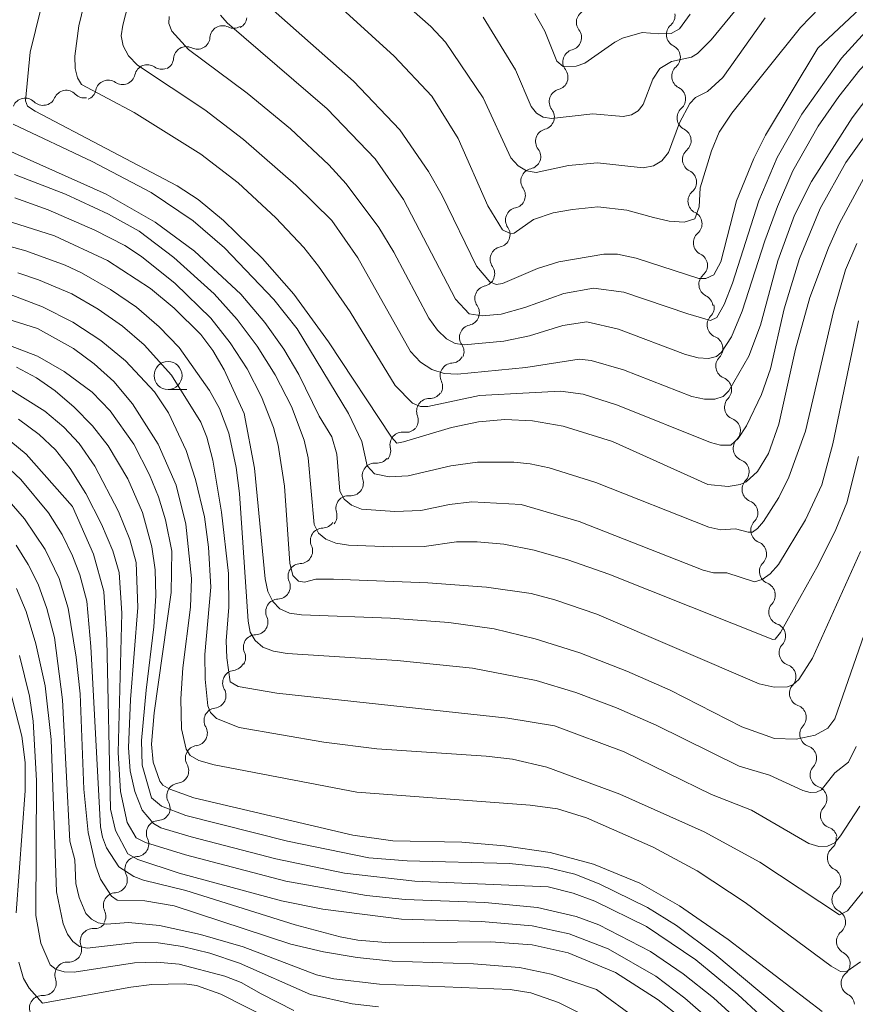
# Model space of a CAD drawing. Units: millimetres. Extents: x -64000 to -62000, y 22500 to 24000.
# Drawn here: x -62159 to -62085, y 23528 to 23615 of the extents above; entities that cross this region are included whole.
import ezdxf

# ---------------------------------------------------------------- set-up
doc = ezdxf.new("R2010")
doc.units = ezdxf.units.MM
for name, color, linetype, lineweight in [('510200_一条河川、細流', 7, 'Continuous', 15), ('633100_広葉樹林', 7, 'Continuous', 9), ('710100_等高線（計曲線）', 7, 'Continuous', 20), ('710200_等高線（主曲線）', 7, 'Continuous', 9)]:
    doc.layers.add(name, color=color, linetype=linetype, lineweight=lineweight)

msp = doc.modelspace()

# ---------------------------------------------------------------- linework, layer by layer
at = {"layer": '510200_一条河川、細流', "extrusion": (0, 0, -1)}
for centre, start, end in [((62140.068, 23615.776), 186.9447, 243.11506), ((62101.835, 23615.83), 172.76976, 228.94012), ((62140.13, 23615.821), 240.06077, 296.23113), ((62143.38, 23613.95), 183.89041, 240.06077), ((62110.188, 23613.866), 142.72356, 198.89392), ((62110.188, 23613.866), 198.89392, 255.06428), ((62101.363, 23612.11), 116.5994, 172.76976), ((62143.38, 23613.95), 240.06077, 296.23113), ((62101.363, 23612.11), 172.76976, 228.94012), ((62146.569, 23612.165), 248.47099, 304.64135), ((62146.629, 23612.078), 183.89041, 240.06077), ((62150.057, 23610.788), 192.30063, 248.47099), ((62111.402, 23610.318), 142.72356, 198.89392), ((62150.057, 23610.788), 248.47099, 304.64135), ((62111.402, 23610.318), 198.89392, 255.06428), ((62153.472, 23609.6), 259.656, 315.82636), ((62153.546, 23609.412), 192.30063, 248.47099), ((62100.891, 23608.39), 116.5994, 172.76976), ((62157.179, 23608.94), 258.26692, 314.43728), ((62157.161, 23608.927), 203.48564, 259.656), ((62100.893, 23608.387), 172.51472, 228.68508), ((62112.616, 23606.77), 142.72356, 198.89392), ((62112.616, 23606.77), 198.89392, 255.06428), ((62100.404, 23604.669), 116.34436, 172.51472), ((62100.404, 23604.669), 172.51472, 228.68508), ((62113.831, 23603.222), 142.72356, 198.89392), ((62113.836, 23603.254), 201.42529, 257.59565), ((62099.916, 23600.951), 116.34436, 172.51472), ((62099.916, 23600.951), 172.51472, 228.68508), ((62115.206, 23599.763), 145.25493, 201.42529), ((62115.206, 23599.763), 201.42529, 257.59565), ((62099.427, 23597.233), 116.34436, 172.51472), ((62099.427, 23597.233), 172.51472, 228.68508), ((62116.576, 23596.272), 145.25493, 201.42529), ((62116.576, 23596.272), 201.42529, 257.59565), ((62098.939, 23593.515), 116.34436, 172.51472), ((62098.939, 23593.515), 172.51472, 228.68508), ((62117.946, 23592.781), 145.25493, 201.42529), ((62117.946, 23592.781), 201.42529, 257.59565), ((62098.45, 23589.797), 116.34436, 172.51472), ((62119.316, 23589.291), 145.25493, 201.42529), ((62098.339, 23589.765), 167.99453, 224.16489), ((62119.316, 23589.291), 201.42529, 257.59565), ((62097.559, 23586.097), 111.82417, 167.99453), ((62120.685, 23585.8), 145.25493, 201.42529), ((62097.559, 23586.097), 167.99453, 224.16489), ((62120.704, 23585.918), 210.36427, 266.53463), ((62122.6, 23582.682), 154.19391, 210.36427), ((62096.779, 23582.43), 111.82417, 167.99453), ((62096.779, 23582.43), 167.99453, 224.16489), ((62122.623, 23582.756), 214.9194, 271.08976), ((62124.77, 23579.681), 158.74904, 214.9194), ((62095.999, 23578.762), 111.82417, 167.99453), ((62124.717, 23579.741), 222.17674, 278.3471), ((62095.999, 23578.762), 167.99453, 224.16489), ((62127.235, 23576.962), 166.00638, 222.17674), ((62127.32, 23576.988), 218.97113, 275.14149), ((62095.219, 23575.094), 111.82417, 167.99453), ((62095.219, 23575.094), 167.99453, 224.16489), ((62129.678, 23574.073), 162.80077, 218.97113), ((62129.678, 23574.073), 218.97113, 275.14149), ((62094.439, 23571.426), 111.82417, 167.99453), ((62094.439, 23571.426), 167.99453, 224.16489), ((62132.036, 23571.157), 162.80077, 218.97113), ((62132.217, 23571.195), 212.14644, 268.3168), ((62134.213, 23568.02), 155.97608, 212.14644), ((62093.659, 23567.758), 111.82417, 167.99453), ((62134.213, 23568.02), 212.14644, 268.3168), ((62093.659, 23567.758), 167.99453, 224.16489), ((62136.208, 23564.844), 155.97608, 212.14644), ((62092.879, 23564.09), 111.82417, 167.99453), ((62136.208, 23564.844), 212.14644, 268.3168), ((62092.882, 23564.064), 165.75281, 221.92317), ((62138.203, 23561.669), 155.97608, 212.14644), ((62091.959, 23560.429), 109.58244, 165.75281), ((62138.203, 23561.669), 212.14644, 268.3168), ((62091.959, 23560.429), 165.75281, 221.92317), ((62140.199, 23558.494), 155.97608, 212.14644), ((62140.285, 23558.47), 206.34911, 262.51947), ((62091.036, 23556.794), 109.58244, 165.75281), ((62091.036, 23556.794), 165.75281, 221.92317), ((62141.949, 23555.109), 150.17875, 206.34911), ((62141.949, 23555.109), 206.34911, 262.51947), ((62090.113, 23553.16), 109.58244, 165.75281), ((62090.113, 23553.16), 165.75281, 221.92317), ((62143.614, 23551.749), 150.17875, 206.34911), ((62143.614, 23551.749), 206.34911, 262.51947), ((62089.19, 23549.525), 109.58244, 165.75281), ((62089.19, 23549.525), 165.75281, 221.92317), ((62145.278, 23548.389), 150.17875, 206.34911), ((62145.278, 23548.389), 206.34911, 262.51947), ((62088.267, 23545.89), 109.58244, 165.75281), ((62088.267, 23545.89), 165.75281, 221.92317), ((62146.942, 23545.028), 150.17875, 206.34911), ((62146.928, 23545.075), 210.7443, 266.91466), ((62087.344, 23542.256), 109.58244, 165.75281), ((62148.846, 23541.852), 154.57393, 210.7443), ((62087.433, 23542.327), 173.61489, 229.78525), ((62148.846, 23541.852), 210.7443, 266.91466), ((62087.016, 23538.6), 117.44453, 173.61489), ((62150.763, 23538.629), 154.57393, 210.7443), ((62087.017, 23538.602), 173.75732, 229.92768), ((62150.763, 23538.629), 210.7443, 266.91466), ((62152.68, 23535.407), 154.57393, 210.7443), ((62086.609, 23534.874), 117.58696, 173.75732), ((62152.574, 23535.421), 217.21747, 273.38783), ((62086.609, 23534.874), 173.75732, 229.92768), ((62154.842, 23532.435), 161.04711, 217.21747), ((62086.201, 23531.146), 117.58696, 173.75732), ((62154.842, 23532.435), 217.21747, 273.38783), ((62086.201, 23531.146), 173.75732, 229.92768), ((62157.11, 23529.448), 161.04711, 217.21747), ((62157.11, 23529.448), 217.21747, 273.38783), ((62085.793, 23527.419), 117.58696, 173.75732)]:
    msp.add_arc(centre, 1.128, start, end, dxfattribs=at)
at = {"layer": '510200_一条河川、細流'}
for centre, start, end in [((-62108.391, 23615.233), 104.98647, 217.22569), ((-62141.127, 23613.795), 63.81962, 176.05884), ((-62100.351, 23614.128), 131.11063, 243.34985), ((-62144.377, 23611.924), 63.81962, 176.05884), ((-62109.605, 23611.685), 104.98647, 217.22569), ((-62147.851, 23610.307), 55.4094, 167.64862), ((-62099.879, 23610.408), 131.11063, 243.34985), ((-62151.34, 23608.93), 55.4094, 167.64862), ((-62155.091, 23608.026), 44.22439, 156.46361), ((-62110.819, 23608.137), 104.98647, 217.22569), ((-62158.759, 23607.327), 45.61348, 157.85269), ((-62099.402, 23606.692), 131.36568, 243.60489), ((-62112.034, 23604.589), 104.98647, 217.22569), ((-62098.913, 23602.974), 131.36568, 243.60489), ((-62113.35, 23601.049), 102.4551, 214.69431), ((-62098.424, 23599.256), 131.36568, 243.60489), ((-62114.72, 23597.558), 102.4551, 214.69431), ((-62097.936, 23595.538), 131.36568, 243.60489), ((-62116.09, 23594.067), 102.4551, 214.69431), ((-62097.447, 23591.82), 131.36568, 243.60489), ((-62117.46, 23590.577), 102.4551, 214.69431), ((-62096.719, 23588.193), 135.88586, 248.12508), ((-62118.83, 23587.086), 102.4551, 214.69431), ((-62095.939, 23584.525), 135.88586, 248.12508), ((-62120.567, 23583.664), 93.51612, 205.75534), ((-62122.665, 23580.499), 88.96099, 201.20021), ((-62095.159, 23580.857), 135.88586, 248.12508), ((-62125.044, 23577.507), 81.70365, 193.94287), ((-62094.379, 23577.189), 135.88586, 248.12508), ((-62127.521, 23574.739), 84.90926, 197.14848), ((-62093.599, 23573.521), 135.88586, 248.12508), ((-62129.879, 23571.824), 84.90926, 197.14848), ((-62132.15, 23568.938), 91.73395, 203.97317), ((-62092.819, 23569.853), 135.88586, 248.12508), ((-62134.145, 23565.763), 91.73395, 203.97317), ((-62092.039, 23566.185), 135.88586, 248.12508), ((-62136.141, 23562.588), 91.73395, 203.97317), ((-62091.201, 23562.556), 138.12759, 250.3668), ((-62138.136, 23559.413), 91.73395, 203.97317), ((-62090.278, 23558.921), 138.12759, 250.3668), ((-62139.99, 23556.231), 97.53128, 209.7705), ((-62089.355, 23555.287), 138.12759, 250.3668), ((-62141.654, 23552.871), 97.53128, 209.7705), ((-62088.432, 23551.652), 138.12759, 250.3668), ((-62143.319, 23549.511), 97.53128, 209.7705), ((-62087.509, 23548.017), 138.12759, 250.3668), ((-62144.983, 23546.15), 97.53128, 209.7705), ((-62086.586, 23544.383), 138.12759, 250.3668), ((-62146.806, 23542.821), 93.1361, 205.37531), ((-62085.975, 23540.604), 130.2655, 242.50471), ((-62148.723, 23539.598), 93.1361, 205.37531), ((-62150.64, 23536.375), 93.1361, 205.37531), ((-62085.562, 23536.875), 130.12307, 242.36228), ((-62152.706, 23533.167), 86.66292, 198.90214), ((-62085.155, 23533.147), 130.12307, 242.36228), ((-62154.975, 23530.181), 86.66292, 198.90214), ((-62084.747, 23529.419), 130.12307, 242.36228), ((-62157.243, 23527.194), 86.66292, 198.90214)]:
    msp.add_arc(centre, 1.13, start, end, dxfattribs=at)
at = {"layer": '633100_広葉樹林'}
msp.add_line((-62145.995, 23582.434), (-62144.328, 23582.434), dxfattribs=at)
msp.add_circle((-62145.995, 23583.684), 1.25, dxfattribs=at)
at = {"layer": '710100_等高線（計曲線）', "flags": 128}
for points in [[(-62087.94, 23612.91), (-62083.737, 23616.887), (-62079.393, 23620.106), (-62074.484, 23622.837), (-62071.57, 23623.949), (-62067.551, 23624.667), (-62064.637, 23624.805), (-62061.475, 23624.666), (-62056.012, 23623.631), (-62045.24, 23620.648), (-62042.975, 23620.3), (-62041.869, 23620.352), (-62040.109, 23620.832), (-62034.558, 23622.849), (-62030.105, 23624.135), (-62025.034, 23625.163), (-62017.16, 23626.356), (-62014.508, 23626.985), (-62012.076, 23628.515), (-62002.205, 23636.011), (-62000, 23637.17)], [(-62157.369, 23616.421), (-62158.305, 23612.548), (-62158.739, 23608.219), (-62158.559, 23607.745), (-62157.87, 23607.307), (-62145.176, 23600.614), (-62143.312, 23599.397), (-62141.052, 23597.525), (-62137.555, 23594.145), (-62134.767, 23590.943), (-62131.675, 23586.707), (-62126.048, 23578.172), (-62125.562, 23577.649), (-62124.97, 23577.76)], [(-62136.6, 23616.315), (-62129.417, 23609.98), (-62125.294, 23605.618), (-62122.728, 23601.902), (-62121.517, 23599.749), (-62118.456, 23593.458), (-62117.262, 23592.045), (-62116.686, 23591.818), (-62116.125, 23591.91), (-62113.01, 23593.239), (-62111.102, 23593.838), (-62107.075, 23594.531), (-62105.851, 23594.516), (-62104.193, 23594.158), (-62098.591, 23592.351), (-62097.946, 23592.345), (-62097.257, 23592.664), (-62096.632, 23593.84), (-62095.219, 23599.272), (-62093.681, 23603.072), (-62092.615, 23605.14), (-62087.94, 23612.91)], [(-62124.97, 23577.76), (-62120.684, 23579.056), (-62118.276, 23579.542), (-62115.91, 23579.755), (-62113.436, 23579.641), (-62110.704, 23579.149), (-62106.31, 23577.79), (-62097.79, 23573.965), (-62095.95, 23573.778), (-62094.883, 23573.946), (-62094.359, 23574.204), (-62093.353, 23575.116), (-62092.35, 23576.716), (-62091.453, 23579.348), (-62089.957, 23586.028), (-62088.657, 23590.666), (-62087.015, 23595.095), (-62086.058, 23597.228), (-62083.84, 23601.318)], [(-62082.142, 23565.349), (-62086.451, 23553.022), (-62087.059, 23552.188), (-62088.19, 23551.582), (-62089.899, 23551.203), (-62091.83, 23551.275), (-62094.733, 23552.305), (-62101.134, 23555.577), (-62105.022, 23557.297), (-62109.218, 23558.916), (-62113.194, 23560.18), (-62116.86, 23561.05), (-62120.93, 23561.628), (-62126.118, 23562.02), (-62134.089, 23562.305), (-62135.153, 23562.464), (-62136.006, 23562.864), (-62136.65, 23563.506), (-62137.084, 23564.39), (-62137.308, 23565.515), (-62138.287, 23575.418), (-62139.201, 23580.293), (-62140.972, 23584.195), (-62142.004, 23585.927), (-62143.08, 23587.348), (-62145.438, 23589.703), (-62147.551, 23591.456), (-62151.394, 23593.943), (-62156.133, 23596.15), (-62159.983, 23597.386)], [(-62161.105, 23586.711), (-62157.655, 23585.419), (-62155.262, 23584.035), (-62152.76, 23582.208), (-62151.156, 23580.542), (-62149.06, 23577.549), (-62147.647, 23574.831), (-62146.839, 23572.844), (-62146.213, 23570.8), (-62145.669, 23568.009), (-62145.725, 23564.307), (-62147.241, 23553.566), (-62147.474, 23550.757), (-62147.326, 23549.169), (-62146.731, 23547.456), (-62146.451, 23547.103), (-62145.851, 23546.737), (-62143.692, 23545.965), (-62129.5, 23542.649), (-62125.916, 23542.145), (-62119.768, 23541.999), (-62115.928, 23541.671), (-62111.867, 23541.082), (-62107.983, 23540.06), (-62103.862, 23538.339), (-62100.326, 23536.318), (-62095.976, 23533.307), (-62087.574, 23526.89)], [(-62100.176, 23526.336), (-62102.222, 23527.942), (-62106.022, 23530.373), (-62110.26, 23532.13), (-62113.462, 23532.839), (-62117.15, 23533.109), (-62126.185, 23533.016), (-62129.058, 23533.257), (-62130.636, 23533.564), (-62134.635, 23534.635), (-62144.407, 23537.696), (-62148.197, 23538.61), (-62149.058, 23538.935), (-62150.378, 23539.819), (-62151.481, 23541.498), (-62151.861, 23542.454), (-62152.023, 23543.388), (-62152.88, 23559.493), (-62153.243, 23563.538), (-62153.874, 23565.886), (-62154.544, 23567.596), (-62155.456, 23569.484), (-62156.688, 23571.43), (-62159.138, 23574.387), (-62161.056, 23576.153)], [(-62160.205, 23556.005), (-62159.062, 23551.465), (-62158.77, 23549.135), (-62158.772, 23546.601), (-62159.577, 23535.691)], [(-62159.315, 23531.288), (-62158.893, 23529.832), (-62158.391, 23528.978), (-62157.21, 23527.63)], [(-62157.21, 23527.63), (-62149.319, 23529.063), (-62147.441, 23529.294), (-62144.513, 23529.366), (-62143.465, 23529.205), (-62141.283, 23528.434), (-62134.753, 23525.147)]]:
    msp.add_lwpolyline(points, dxfattribs=at)
at = {"layer": '710200_等高線（主曲線）', "flags": 128}
for points in [[(-62177.697, 23629.051), (-62188.846, 23613.312), (-62190.986, 23610.063), (-62191.775, 23608.266), (-62192.549, 23605.558), (-62192.882, 23603.738), (-62192.89, 23602.867), (-62192.646, 23601.798), (-62191.405, 23599.065), (-62186.253, 23590.981), (-62184.662, 23588.827), (-62182.417, 23586.639), (-62179.931, 23585.044), (-62178.251, 23584.389), (-62168.723, 23581.842), (-62164.7, 23580.517), (-62163.169, 23579.852), (-62160.711, 23578.348), (-62158.656, 23576.649), (-62154.522, 23571.998)], [(-62148.628, 23620.429), (-62150.028, 23614.968), (-62150.178, 23614.024), (-62150.01, 23613.113), (-62149.524, 23612.237), (-62148.719, 23611.395), (-62142.725, 23607.411), (-62139.254, 23604.758), (-62134.572, 23600.674), (-62131.372, 23597.539), (-62129.04, 23594.196), (-62124.336, 23585.823), (-62123.434, 23584.864), (-62122.434, 23584.211), (-62121.337, 23583.862), (-62120.143, 23583.818), (-62114.042, 23584.403), (-62109.275, 23585.155), (-62108.204, 23585.035), (-62105.306, 23584.202), (-62099.215, 23581.798), (-62098.077, 23581.561), (-62097.146, 23581.567), (-62096.424, 23581.817), (-62095.909, 23582.31), (-62094.108, 23585.409), (-62093.07, 23588.178), (-62091.533, 23593.922)], [(-62128.197, 23619.893), (-62122.514, 23614.843), (-62121.217, 23613.452), (-62117.838, 23608.483), (-62115.363, 23603.135), (-62114.732, 23602.398), (-62113.981, 23601.957), (-62113.108, 23601.813), (-62110.236, 23602.435), (-62107.641, 23602.665), (-62103.554, 23602.218), (-62102.644, 23602.405), (-62101.892, 23602.871), (-62101.297, 23603.615), (-62100.312, 23606.263), (-62099.392, 23607.988), (-62098.893, 23608.503), (-62097.797, 23609.062), (-62096.455, 23610.288), (-62092.666, 23615.616)], [(-62153.005, 23618.879), (-62153.96, 23614.908), (-62154.33, 23612.201), (-62154.3, 23611.113), (-62154.098, 23610.267), (-62153.724, 23609.663), (-62149.021, 23607.161), (-62143.08, 23603.465), (-62139.744, 23600.904), (-62136.357, 23597.763), (-62133.875, 23595.124), (-62132.55, 23593.46), (-62129.725, 23589.36), (-62125.695, 23582.805), (-62124.158, 23581.228), (-62123.451, 23580.915), (-62122.784, 23580.92), (-62118.172, 23581.892), (-62113.752, 23582.125)], [(-62161.087, 23617.413), (-62163.788, 23610.761), (-62164.677, 23608.109), (-62164.577, 23607.141), (-62163.403, 23605.566), (-62162.015, 23604.554), (-62151.51, 23599.868)], [(-62132.119, 23617.988), (-62125.788, 23612.212), (-62122.429, 23608.619), (-62120.068, 23604.855), (-62117.425, 23598.825), (-62116.123, 23596.686), (-62115.442, 23596.365), (-62115.082, 23596.388), (-62113.342, 23597.619)], [(-62113.342, 23597.619), (-62111.606, 23598.214), (-62109.877, 23598.521), (-62107.605, 23598.764), (-62105.025, 23598.448), (-62102.626, 23597.788), (-62101.249, 23597.475), (-62099.885, 23597.39), (-62098.947, 23597.674), (-62098.55, 23598.754), (-62098.464, 23600.459), (-62097.463, 23603.748), (-62096.761, 23605.427), (-62095.623, 23607.108), (-62089.496, 23614.777), (-62086.908, 23617.46)], [(-62092.687, 23595.715), (-62091.545, 23598.782), (-62090.181, 23601.965), (-62087.915, 23605.949), (-62086.085, 23608.597), (-62084.195, 23610.982), (-62082.151, 23613.164), (-62079.857, 23615.206), (-62076.27, 23617.835)], [(-62117.842, 23615.696), (-62114.962, 23610.994), (-62113.575, 23607.715), (-62113.093, 23607.123), (-62112.48, 23606.764), (-62111.737, 23606.637), (-62108.056, 23607.06), (-62105.333, 23606.813), (-62104.605, 23606.958), (-62104.012, 23607.313), (-62103.552, 23607.878), (-62102.681, 23610.142), (-62102.073, 23611.095), (-62101.021, 23611.718), (-62099.234, 23612.126), (-62098.693, 23612.447), (-62097.471, 23613.65), (-62094.983, 23616.714)], [(-62099.561, 23589.184), (-62097.541, 23588.596), (-62096.987, 23588.866), (-62096.319, 23590.016), (-62095.568, 23591.944), (-62093.221, 23599.294), (-62091.585, 23603.142), (-62089.375, 23607.026), (-62085.834, 23612.015), (-62083.699, 23614.381), (-62080.546, 23617.148)], [(-62091.533, 23593.922), (-62090.05, 23598.005), (-62088.507, 23601.016), (-62084.902, 23606.711), (-62082.394, 23610.014), (-62080.046, 23612.514), (-62076.469, 23615.345), (-62073.892, 23616.883)], [(-62145.904, 23615.736), (-62145.935, 23615.124), (-62145.657, 23614.43), (-62144.172, 23612.795), (-62138.922, 23608.889), (-62135.066, 23605.729), (-62131.639, 23602.503), (-62130.072, 23600.794), (-62127.172, 23596.899), (-62125.839, 23594.714), (-62122.71, 23588.801), (-62121.924, 23587.728), (-62121.134, 23586.974), (-62120.339, 23586.541), (-62119.541, 23586.427), (-62115.995, 23586.751), (-62113.723, 23587.235), (-62110.728, 23588.138), (-62108.593, 23588.494), (-62105.754, 23587.825), (-62099.786, 23585.55), (-62098.632, 23585.27), (-62097.709, 23585.212), (-62097.018, 23585.374), (-62096.558, 23585.758), (-62095.668, 23587.149), (-62094.709, 23589.439), (-62092.687, 23595.715)], [(-62141.306, 23615.873), (-62140.701, 23615.19), (-62131.793, 23607.505), (-62127.489, 23603.039), (-62124.955, 23599.408), (-62120.307, 23590.507), (-62119.1, 23589.208), (-62117.95, 23589.012), (-62116.243, 23589.17), (-62114.138, 23589.749), (-62110.641, 23591.002), (-62107.988, 23591.498), (-62105.273, 23591.118), (-62099.561, 23589.184)], [(-62113.752, 23582.125), (-62110.955, 23582.296), (-62108.923, 23582.025), (-62105.836, 23581.03), (-62097.532, 23577.712), (-62096.652, 23577.467), (-62095.719, 23577.465), (-62095.083, 23578.064), (-62094.325, 23579.196), (-62092.978, 23581.978), (-62092.194, 23584.278), (-62090.948, 23589.63), (-62089.579, 23594.124), (-62087.739, 23598.607), (-62085.442, 23602.717), (-62082.536, 23606.79), (-62078.275, 23611.615), (-62076.516, 23613.166), (-62074.827, 23614.345), (-62073.008, 23615.381), (-62071.031, 23616.266)], [(-62113.231, 23616.023), (-62112.335, 23614.446), (-62111.258, 23611.762), (-62110.711, 23611.287), (-62109.549, 23611.314), (-62108.755, 23611.576), (-62106.098, 23613.465), (-62105.414, 23613.804), (-62103.65, 23614.311), (-62102.158, 23614.212), (-62101.064, 23614.24), (-62100.325, 23614.652), (-62099.345, 23615.959)], [(-62159.844, 23606.117), (-62152.766, 23602.799), (-62147.491, 23600.018), (-62143.739, 23597.514), (-62140.963, 23595.075), (-62136.558, 23590.483), (-62134.449, 23587.851), (-62129.883, 23580.295), (-62128.692, 23577.798), (-62128.198, 23575.63), (-62127.543, 23574.899), (-62126.246, 23574.631), (-62124.561, 23574.724), (-62120.74, 23575.614), (-62118.355, 23575.933), (-62115.124, 23575.948), (-62113.659, 23575.797), (-62111.946, 23575.443), (-62107.776, 23574.129), (-62097.684, 23570.149), (-62096.609, 23569.917), (-62095.318, 23569.984), (-62094.168, 23569.687), (-62093.802, 23569.696), (-62093.346, 23570.012), (-62092.799, 23570.636), (-62091.437, 23572.804), (-62090.533, 23574.615), (-62089.068, 23578.704), (-62086.57, 23589.396), (-62085.494, 23593.117), (-62084.482, 23595.484)], [(-62159.702, 23601.64), (-62155.143, 23599.871), (-62151.313, 23598.092), (-62148.582, 23596.566), (-62145.475, 23594.232), (-62141.879, 23590.983), (-62139.814, 23588.694), (-62138.039, 23586.316), (-62136.431, 23583.734), (-62134.969, 23580.93), (-62133.842, 23577.91), (-62133.476, 23576.321), (-62132.955, 23570.372), (-62132.558, 23569.614), (-62131.912, 23569.057), (-62131.017, 23568.701), (-62129.873, 23568.546), (-62125.987, 23568.396), (-62123.121, 23568.41), (-62120.242, 23568.822), (-62118.393, 23568.825), (-62116.001, 23568.612), (-62113.284, 23568.086), (-62110.278, 23567.23), (-62106.62, 23565.946), (-62091.964, 23560.126), (-62091.756, 23560.147), (-62091.296, 23560.739), (-62087.888, 23566.802), (-62086.339, 23569.925), (-62085.366, 23572.33), (-62084.326, 23576.459)], [(-62151.51, 23599.868), (-62147.151, 23597.377), (-62143.626, 23594.805), (-62139.504, 23590.943), (-62137.357, 23588.432), (-62135.647, 23586.027), (-62134.328, 23583.78), (-62132.503, 23580.051), (-62131.373, 23578.202), (-62130.919, 23576.653), (-62130.637, 23573.355), (-62130.251, 23572.629), (-62129.608, 23572.094), (-62128.708, 23571.75), (-62125.739, 23571.54), (-62123.403, 23571.644), (-62120.845, 23572.179), (-62118.872, 23572.391), (-62114.456, 23572.165), (-62109.28, 23570.637), (-62098.19, 23566.304), (-62097.262, 23566.074), (-62096.086, 23566.052), (-62093.6, 23565.266), (-62092.921, 23565.46), (-62092.209, 23565.973), (-62091.464, 23566.804), (-62089.047, 23570.784), (-62087.592, 23573.909), (-62086.622, 23577.59), (-62084.317, 23588.574)], [(-62159.687, 23599.546), (-62156.712, 23598.48), (-62152.541, 23596.68), (-62149.849, 23595.311), (-62148.366, 23594.313), (-62145.35, 23591.889), (-62142.185, 23588.798), (-62140.439, 23586.614), (-62138.939, 23584.289), (-62137.641, 23581.782), (-62136.564, 23579.036), (-62136.152, 23577.452), (-62135.602, 23573.807), (-62135.121, 23566.916), (-62134.835, 23565.815), (-62134.343, 23565.327), (-62133.814, 23565.241), (-62132.801, 23565.487), (-62131.203, 23565.493), (-62122.778, 23565.16), (-62117.536, 23564.799), (-62113.555, 23564.215), (-62111.434, 23563.66), (-62107.705, 23562.368), (-62093.194, 23556.157), (-62091.846, 23555.85), (-62090.653, 23555.881), (-62090.187, 23556.049), (-62089.661, 23556.532), (-62088.432, 23558.441), (-62084.141, 23567.975)], [(-62165.289, 23596.626), (-62158.708, 23594.823), (-62155.183, 23593.538), (-62153.719, 23592.851), (-62151.128, 23591.382), (-62148.814, 23589.778), (-62146.776, 23588.044), (-62145.004, 23586.196), (-62142.291, 23582.358), (-62141.407, 23580.735), (-62140.571, 23578.531), (-62139.902, 23575.485), (-62139.61, 23573.137), (-62138.846, 23561.742), (-62138.656, 23560.777), (-62138.212, 23560.008), (-62137.515, 23559.435), (-62136.565, 23559.056), (-62135.361, 23558.873), (-62125.534, 23558.224), (-62118.809, 23557.558), (-62113.127, 23556.459), (-62109.568, 23555.389), (-62105.927, 23554.017), (-62102.387, 23552.464), (-62094.987, 23548.795), (-62092.262, 23547.996), (-62089.295, 23546.623), (-62088.636, 23546.453), (-62088.082, 23546.471), (-62087.633, 23546.676), (-62086.438, 23548.198), (-62085.21, 23549.154), (-62084.542, 23550.568)], [(-62159.428, 23592.854), (-62157.558, 23592.24), (-62154.588, 23590.982), (-62152.232, 23589.623), (-62150.078, 23588.1), (-62148.134, 23586.422), (-62145.7, 23583.721), (-62143.068, 23579.529), (-62142.527, 23578.195), (-62142.007, 23576.115), (-62141.211, 23571.485), (-62140.609, 23566.017), (-62140.56, 23562.996), (-62140.812, 23559.982), (-62140.753, 23558.487), (-62140.452, 23556.337), (-62139.744, 23555.906), (-62136.284, 23555.334), (-62115.657, 23553.095), (-62111.467, 23552.411), (-62105.252, 23550.076), (-62097.453, 23546.264), (-62093.869, 23544.879), (-62088.773, 23541.886), (-62087.868, 23541.62), (-62087.092, 23541.647), (-62086.443, 23541.968), (-62085.923, 23542.581), (-62084.206, 23545.226)], [(-62160.246, 23590.98), (-62157.207, 23589.825), (-62154.487, 23588.444), (-62152.008, 23586.819), (-62149.791, 23584.985), (-62147.2, 23582.221), (-62145.949, 23580.358), (-62144.391, 23576.989), (-62143.545, 23574.402), (-62142.731, 23571.069), (-62142.389, 23568.368), (-62142.18, 23564.784), (-62142.719, 23558.766), (-62142.693, 23556.577), (-62142.444, 23554.186), (-62142.215, 23553.593), (-62141.674, 23553.071), (-62139.657, 23552.243), (-62132.093, 23550.949), (-62127.343, 23550.34), (-62117.57, 23549.703), (-62115.224, 23549.414), (-62112.175, 23548.718), (-62105.632, 23546.3), (-62098.114, 23542.939), (-62093.149, 23540.242), (-62086.033, 23535.521)], [(-62162.507, 23589.391), (-62157.645, 23587.877), (-62154.438, 23586.106), (-62152.605, 23584.744), (-62150.833, 23583.138), (-62149.159, 23581.167), (-62146.875, 23577.549), (-62145.278, 23573.904), (-62144.403, 23570.399), (-62143.907, 23565.557), (-62143.991, 23563), (-62144.68, 23557.588), (-62144.847, 23554.819), (-62144.797, 23552.145), (-62144.382, 23550.306), (-62144.029, 23549.746), (-62143.256, 23549.295), (-62141.883, 23548.913), (-62129.14, 23546.488)], [(-62159.526, 23584.425), (-62157.736, 23583.483), (-62156.072, 23582.311), (-62154.37, 23580.866), (-62152.75, 23579.206), (-62151.334, 23577.392), (-62149.588, 23574.449), (-62148.285, 23571.449), (-62147.447, 23568.4), (-62147.159, 23566.335), (-62147.097, 23564.02), (-62147.272, 23561.231), (-62147.962, 23555.578)], [(-62160.521, 23582.705), (-62156.999, 23580.494), (-62155.301, 23579.084), (-62153.929, 23577.6), (-62152.548, 23575.579), (-62150.422, 23571.528), (-62149.402, 23569.03), (-62148.842, 23566.976), (-62148.698, 23562.968), (-62149.352, 23554.763), (-62149.524, 23550.441), (-62149.371, 23548.397), (-62148.973, 23546.528), (-62148.313, 23544.874), (-62147.295, 23543.688), (-62146.645, 23543.286), (-62143.926, 23542.486)], [(-62159.365, 23579.795), (-62157.507, 23578.405), (-62156.04, 23577.04), (-62154.729, 23575.387), (-62153.34, 23573.136), (-62151.941, 23570.419), (-62150.929, 23568.033), (-62150.373, 23566.109), (-62150.129, 23562.456), (-62150.438, 23550.021), (-62150.242, 23546.552), (-62149.658, 23543.764)], [(-62160.384, 23572.715), (-62158.815, 23570.894), (-62156.969, 23568.151), (-62155.724, 23565.565), (-62154.912, 23562.909), (-62154.201, 23558.521), (-62153.851, 23555.256), (-62153.517, 23546.754), (-62153.142, 23542.888), (-62152.461, 23539.867), (-62152.028, 23538.703), (-62151.061, 23537.193), (-62150.529, 23536.845), (-62148.068, 23536.774), (-62145.449, 23536.323), (-62135.043, 23532.905), (-62132.122, 23532.209), (-62129.097, 23531.7), (-62125.97, 23531.38), (-62118.699, 23531.163), (-62114.604, 23530.826), (-62111.76, 23530.214), (-62107.72, 23528.85)], [(-62154.522, 23571.998), (-62152.645, 23567.738), (-62151.725, 23564.39), (-62151.456, 23560.091), (-62151.146, 23544.97), (-62150.704, 23543.055), (-62149.588, 23540.984), (-62148.696, 23540.456), (-62144.991, 23539.259), (-62135.858, 23536.781), (-62132.176, 23536.018), (-62125.138, 23535.125), (-62118.019, 23534.926), (-62113.471, 23534.548), (-62110.158, 23533.832), (-62106.672, 23532.487), (-62102.422, 23530.038), (-62099.825, 23528.086), (-62097.491, 23526.03)], [(-62159.576, 23568.523), (-62158.481, 23566.817), (-62157.585, 23565.043), (-62156.812, 23562.881), (-62156.15, 23560.278), (-62155.428, 23554.725), (-62154.764, 23542.104), (-62154.31, 23540.435), (-62154.222, 23538.327), (-62153.922, 23537.077), (-62153.329, 23535.635), (-62152.848, 23535.129), (-62152.233, 23534.812), (-62151.484, 23534.685), (-62149.539, 23534.831), (-62146.762, 23534.584), (-62143.11, 23533.78), (-62139.298, 23532.67), (-62132.75, 23530.18), (-62131.178, 23529.812), (-62127.11, 23529.339), (-62115.441, 23528.863), (-62113.587, 23528.544), (-62111.111, 23527.69), (-62108.506, 23526.387)], [(-62159.537, 23564.676), (-62158.664, 23562.627), (-62157.797, 23559.733), (-62156.974, 23555.968), (-62156.435, 23551.171), (-62155.945, 23537.586), (-62155.353, 23534.724), (-62154.981, 23533.803), (-62154.501, 23533.131), (-62153.912, 23532.708), (-62153.215, 23532.534), (-62148.82, 23533.067), (-62146.887, 23533.026), (-62144.713, 23532.709), (-62142.275, 23532.103), (-62139.616, 23531.203), (-62133.279, 23528.424), (-62129.536, 23527.581), (-62127.209, 23527.313)], [(-62159.257, 23558.68), (-62158.363, 23555.048), (-62158.049, 23552.824), (-62157.747, 23547.518), (-62157.815, 23535.465), (-62157.351, 23533), (-62156.534, 23531.056), (-62155.996, 23530.647), (-62155.279, 23530.427), (-62154.383, 23530.396), (-62148.982, 23531.23), (-62147.034, 23531.305), (-62145.009, 23531.118), (-62140.919, 23530.059), (-62139.456, 23529.478), (-62137.688, 23528.484)], [(-62147.962, 23555.578), (-62148.379, 23551.082), (-62148.302, 23548.88), (-62147.488, 23545.982), (-62146.58, 23545.221), (-62144.394, 23544.407), (-62135.312, 23542.099), (-62128.057, 23540.607), (-62124.649, 23540.332), (-62115.492, 23540.12), (-62112.118, 23539.752), (-62109.665, 23539.165), (-62107.494, 23538.278), (-62103.169, 23536.176), (-62100.573, 23534.584), (-62097.163, 23532.004), (-62086.376, 23522.994)], [(-62129.14, 23546.488), (-62113.665, 23545.33), (-62111.221, 23544.982), (-62108.626, 23544.172), (-62102.666, 23541.568), (-62098.743, 23539.441), (-62094.457, 23536.611), (-62086.77, 23530.926), (-62085.936, 23530.476), (-62085.333, 23530.483), (-62084.155, 23531.326)], [(-62149.658, 23543.764), (-62148.834, 23542.4), (-62148.018, 23541.97), (-62144.436, 23540.877), (-62135.467, 23538.516), (-62128.281, 23537.238), (-62124.816, 23536.889), (-62117.686, 23536.621), (-62113.004, 23536.171), (-62109.554, 23535.375), (-62107.514, 23534.625), (-62102.909, 23532.262), (-62099.983, 23530.242), (-62097.287, 23528.104), (-62094.839, 23525.886)], [(-62143.926, 23542.486), (-62136.367, 23540.524), (-62130.238, 23539.242), (-62123.944, 23538.536), (-62112.034, 23538.016), (-62109.82, 23537.459), (-62107.888, 23536.736), (-62103.263, 23534.468), (-62098.854, 23531.516), (-62095.087, 23528.402), (-62091.098, 23524.704)], [(-62086.033, 23535.521), (-62085.308, 23535.886), (-62083.944, 23537.591)], [(-62107.72, 23528.85), (-62102.851, 23525.277)], [(-62137.688, 23528.484), (-62134.757, 23526.98)]]:
    msp.add_lwpolyline(points, dxfattribs=at)

doc.saveas('drawing.dxf')
